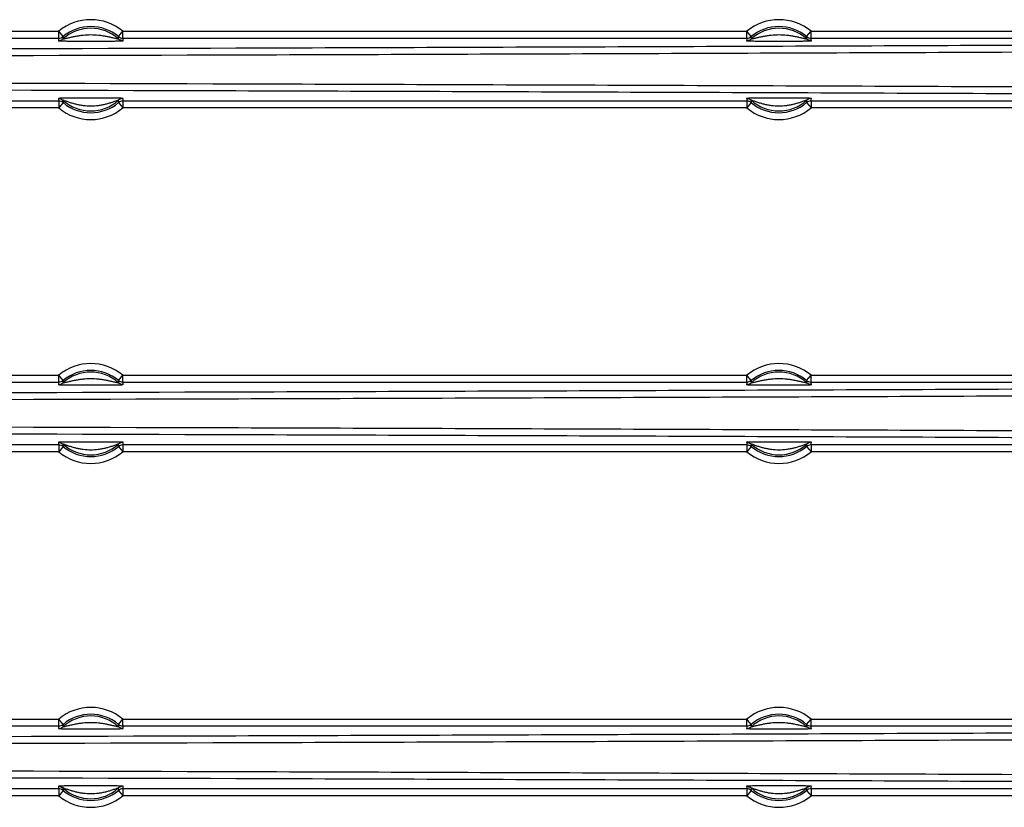
# Model space of a CAD drawing. Units: inches. Extents: x 6005 to 9175, y 2675 to 3435.
# Drawn here: x 7130 to 7202, y 2762 to 2819 of the extents above; entities that cross this region are included whole.
import ezdxf

# ---------------------------------------------------------------- set-up
doc = ezdxf.new("R2010")
doc.units = ezdxf.units.IN

msp = doc.modelspace()

# ---------------------------------------------------------------- linework, layer by layer
at = {"color": 7, "linetype": 'Continuous'}
for p, q in [((7087.825798538314, 2818.029435858454), (7133.165087525715, 2818.029435858954)), ((7133.485936816714, 2817.646056690254), (7133.165087523415, 2818.029435857254)), ((7133.165087521214, 2817.529607196954), (7133.165087521314, 2818.029435858954)), ((7137.504949234114, 2817.646056708854), (7137.825798547514, 2818.029435859654)), ((7137.825798538314, 2818.029435858454), (7183.165087525715, 2818.029435858954)), ((7137.825798547514, 2817.529607196954), (7137.825798547514, 2818.029435858454)), ((7183.485936816714, 2817.646056690354), (7183.165087523515, 2818.029435857354)), ((7183.165087521415, 2817.529607196954), (7183.165087521415, 2818.029435858954)), ((7187.504949234114, 2817.646056708854), (7187.825798547514, 2818.029435859654)), ((7187.825798538314, 2818.029435858454), (7258.705678815914, 2818.029435859454)), ((7187.825798547514, 2817.529607196954), (7187.825798547514, 2818.029435858454)), ((7087.825798547514, 2817.529607196954), (7133.165087521214, 2817.529607196954)), ((7133.485936814114, 2817.646056688054), (7133.476077514314, 2817.475097177954)), ((7137.514808547115, 2817.475097177954), (7137.504949251014, 2817.646056684954)), ((7137.825798547514, 2817.529607196954), (7183.165087521415, 2817.529607196954)), ((7183.485936814114, 2817.646056688154), (7183.476077514314, 2817.475097177954)), ((7187.514808547114, 2817.475097177954), (7187.504949251014, 2817.646056684954)), ((7187.825798547514, 2817.529607196954), (7258.705678815914, 2817.529607196954)), ((7133.165087512214, 2812.960233925554), (7087.825798541215, 2812.960233925554)), ((7133.165087512214, 2812.960233925554), (7133.165087512214, 2812.460405264154)), ((7133.475917675014, 2813.019518442954), (7133.485936809515, 2812.843784438254)), ((7137.504949247914, 2812.843784434954), (7137.514968386315, 2813.019518442954)), ((7183.165087512214, 2812.960233925554), (7137.825798541315, 2812.960233925554)), ((7137.825798541315, 2812.960233925554), (7137.825798541315, 2812.460405263554)), ((7183.165087512214, 2812.960233925554), (7183.165087512214, 2812.460405264154)), ((7183.475917675014, 2813.019518442954), (7183.485936809515, 2812.843784438254)), ((7187.504949247914, 2812.843784434854), (7187.514968386315, 2813.019518442954)), ((7258.705678815914, 2812.960233925454), (7187.825798541215, 2812.960233925554)), ((7187.825798541215, 2812.960233925554), (7187.825798541215, 2812.460405263554)), ((7133.165087522514, 2812.460405264154), (7087.825798536114, 2812.460405263554)), ((7133.485936825914, 2812.843784413654), (7133.165087512114, 2812.460405262854)), ((7137.504949245314, 2812.843784432654), (7137.825798538915, 2812.460405265554)), ((7183.165087522514, 2812.460405264154), (7137.825798536114, 2812.460405263554)), ((7183.485936825914, 2812.843784413654), (7183.165087512114, 2812.460405262854)), ((7187.504949245214, 2812.843784432654), (7187.825798538815, 2812.460405265554)), ((7258.705678815914, 2812.460405263054), (7187.825798536114, 2812.460405263554)), ((7087.825798538314, 2793.029435858454), (7133.165087525715, 2793.029435858954)), ((7133.485936816714, 2792.646056690254), (7133.165087523415, 2793.029435857254)), ((7133.165087521214, 2792.529607196954), (7133.165087521314, 2793.029435858954)), ((7137.504949234114, 2792.646056708854), (7137.825798547514, 2793.029435859654)), ((7137.825798538314, 2793.029435858454), (7183.165087525715, 2793.029435858954)), ((7137.825798547514, 2792.529607196954), (7137.825798547514, 2793.029435858454)), ((7183.485936816714, 2792.646056690354), (7183.165087523515, 2793.029435857354)), ((7183.165087521415, 2792.529607196954), (7183.165087521415, 2793.029435858954)), ((7187.504949234114, 2792.646056708854), (7187.825798547514, 2793.029435859654)), ((7187.825798538314, 2793.029435858454), (7258.705678815914, 2793.029435859454)), ((7187.825798547514, 2792.529607196954), (7187.825798547514, 2793.029435858454)), ((7087.825798547514, 2792.529607196954), (7133.165087521214, 2792.529607196954)), ((7133.485936814114, 2792.646056688054), (7133.476077514314, 2792.475097177954)), ((7137.514808547115, 2792.475097177954), (7137.504949251014, 2792.646056684954)), ((7137.825798547514, 2792.529607196954), (7183.165087521415, 2792.529607196954)), ((7183.485936814114, 2792.646056688154), (7183.476077514314, 2792.475097177954)), ((7187.514808547114, 2792.475097177954), (7187.504949251014, 2792.646056684954)), ((7187.825798547514, 2792.529607196954), (7258.705678815914, 2792.529607196954)), ((7133.165087512214, 2787.960233925554), (7087.825798541215, 2787.960233925554)), ((7133.165087512214, 2787.960233925554), (7133.165087512214, 2787.460405264154)), ((7133.475917675014, 2788.019518442954), (7133.485936809515, 2787.843784438254)), ((7137.504949247914, 2787.843784434954), (7137.514968386315, 2788.019518442954)), ((7183.165087512214, 2787.960233925554), (7137.825798541315, 2787.960233925554)), ((7137.825798541315, 2787.960233925554), (7137.825798541315, 2787.460405263554)), ((7183.165087512214, 2787.960233925554), (7183.165087512214, 2787.460405264154)), ((7183.475917675014, 2788.019518442954), (7183.485936809515, 2787.843784438254)), ((7187.504949247914, 2787.843784434854), (7187.514968386315, 2788.019518442954)), ((7258.705678815914, 2787.960233925454), (7187.825798541215, 2787.960233925554)), ((7187.825798541215, 2787.960233925554), (7187.825798541215, 2787.460405263554)), ((7133.165087522514, 2787.460405264154), (7087.825798536114, 2787.460405263554)), ((7133.485936825914, 2787.843784413654), (7133.165087512114, 2787.460405262854)), ((7137.504949245314, 2787.843784432654), (7137.825798538915, 2787.460405265554)), ((7183.165087522514, 2787.460405264154), (7137.825798536114, 2787.460405263554)), ((7183.485936825914, 2787.843784413654), (7183.165087512114, 2787.460405262854)), ((7187.504949245214, 2787.843784432654), (7187.825798538815, 2787.460405265554)), ((7258.705678815914, 2787.460405263054), (7187.825798536114, 2787.460405263554)), ((7087.825798538314, 2768.029435858454), (7133.165087525715, 2768.029435858954)), ((7133.485936816714, 2767.646056690254), (7133.165087523415, 2768.029435857254)), ((7133.165087521214, 2767.529607196954), (7133.165087521214, 2768.029435858954)), ((7137.504949234114, 2767.646056708854), (7137.825798547514, 2768.029435859654)), ((7137.825798538314, 2768.029435858454), (7183.165087525615, 2768.029435858954)), ((7137.825798547514, 2767.529607196954), (7137.825798547514, 2768.029435858454)), ((7183.485936816614, 2767.646056690254), (7183.165087523314, 2768.029435857254)), ((7183.165087521114, 2767.529607196954), (7183.165087521114, 2768.029435858954)), ((7187.504949233915, 2767.646056708854), (7187.825798547314, 2768.029435859654)), ((7187.825798538214, 2768.029435858454), (7258.705678815914, 2768.029435859454)), ((7187.825798547314, 2767.529607196954), (7187.825798547314, 2768.029435858454)), ((7087.825798547514, 2767.529607196954), (7133.165087521214, 2767.529607196954)), ((7133.485936814114, 2767.646056688054), (7133.476077514314, 2767.475097177954)), ((7137.514808547115, 2767.475097177954), (7137.504949251014, 2767.646056684954)), ((7137.825798547514, 2767.529607196954), (7183.165087521114, 2767.529607196954)), ((7183.485936814014, 2767.646056688054), (7183.476077514314, 2767.475097177954)), ((7187.514808547114, 2767.475097177954), (7187.504949251014, 2767.646056685054)), ((7187.825798547314, 2767.529607196954), (7258.705678815914, 2767.529607196954)), ((7133.165087512214, 2762.960233925554), (7087.825798541215, 2762.960233925554)), ((7133.165087512214, 2762.960233925554), (7133.165087512214, 2762.460405264154)), ((7133.475917675014, 2763.019518442954), (7133.485936809515, 2762.843784438254)), ((7137.504949247914, 2762.843784434954), (7137.514968386315, 2763.019518442954)), ((7183.165087512314, 2762.960233925554), (7137.825798541315, 2762.960233925554)), ((7137.825798541315, 2762.960233925554), (7137.825798541315, 2762.460405263554)), ((7183.165087512314, 2762.960233925554), (7183.165087512314, 2762.460405264154)), ((7183.475917675014, 2763.019518442954), (7183.485936809515, 2762.843784438154)), ((7187.504949248014, 2762.843784434954), (7187.514968386315, 2763.019518442954)), ((7258.705678815914, 2762.960233925454), (7187.825798541515, 2762.960233925554)), ((7187.825798541515, 2762.960233925554), (7187.825798541515, 2762.460405263554)), ((7133.165087522514, 2762.460405264154), (7087.825798536114, 2762.460405263554)), ((7133.485936825914, 2762.843784413654), (7133.165087512114, 2762.460405262854)), ((7137.504949245314, 2762.843784432654), (7137.825798538915, 2762.460405265554)), ((7183.165087522614, 2762.460405264154), (7137.825798536114, 2762.460405263554)), ((7183.485936826114, 2762.843784413654), (7183.165087512314, 2762.460405262854)), ((7187.504949245314, 2762.843784432754), (7187.825798539014, 2762.460405265554)), ((7258.705678815914, 2762.460405263054), (7187.825798536214, 2762.460405263554))]:
    msp.add_line(p, q, dxfattribs=at)
for centre, radius, start, end in [((7135.495443030714, 2815.244920561254), 3.630989151, 50.07410202009459, 129.9258979432826), ((7185.495443030714, 2815.244920561254), 3.630989151, 50.07410201998122, 129.9258979425987), ((7135.495443030714, 2815.244920561254), 3.008575216, 47.83999835470272, 132.1600016452973), ((7135.495443030714, 2815.244920561254), 3.1310653034, 50.07410191960363, 129.9258979919117), ((7185.495443030714, 2815.244920561254), 3.008575216, 47.83999835470272, 132.1600016452973), ((7185.495443030714, 2815.244920561254), 3.1310653034, 50.07410191940014, 129.9258979903005), ((7137.310824414314, 2816.881981615554), 4.1960163584, 171.1213079635125, 173.6530125263982), ((7133.680047999314, 2816.881979956554), 4.196030106, 6.346989386411074, 8.878685639996622), ((7187.310824360615, 2816.881981619854), 4.1960163045, 171.1213079076024, 173.6530125033021), ((7183.680048139615, 2816.881979975654), 4.1960299644, 6.346989339404543, 8.878685678395161), ((7137.311612532514, 2813.607970121954), 4.1968121145, 186.2766187362879, 188.8785234009154), ((7135.495443030714, 2815.244920561254), 3.0051451296, 227.7766396377043, 312.2233603622958), ((7133.679285420714, 2813.607968712854), 4.1968001399, 351.1214705326062, 353.7233826364982), ((7187.311612375414, 2813.607970100854), 4.196811956, 186.2766186835007, 188.8785234462967), ((7185.495443030714, 2815.244920561254), 3.0051451296, 227.7766396377043, 312.2233603622958), ((7183.679285379114, 2813.607968721354), 4.196800182200001, 351.1214705058932, 353.7233825837053), ((7135.495443030714, 2815.244920561254), 3.630989151, 230.0741020112875, 309.925897949184), ((7135.495443030714, 2815.244920561254), 3.1310653034, 230.0741018982765, 309.9258980063934), ((7185.495443030714, 2815.244920561254), 3.630989151, 230.0741020111975, 309.9258979485902), ((7185.495443030714, 2815.244920561254), 3.1310653034, 230.0741018981129, 309.9258980048221), ((7135.495443030714, 2790.244920561254), 3.630989151, 50.07410202009459, 129.9258979431924), ((7185.495443030714, 2790.244920561254), 3.630989151, 50.07410201998122, 129.9258979425987), ((7135.495443030714, 2790.244920561254), 3.008575216, 47.83999835470272, 132.1600016452973), ((7135.495443030714, 2790.244920561254), 3.1310653034, 50.07410191960363, 129.9258979919117), ((7185.495443030714, 2790.244920561254), 3.008575216, 47.83999835470272, 132.1600016452973), ((7185.495443030714, 2790.244920561254), 3.1310653034, 50.07410191940014, 129.9258979903005), ((7137.310824414514, 2791.881981615554), 4.196016358600001, 171.1213079635125, 173.6530125263982), ((7133.680047999314, 2791.881979956554), 4.196030106, 6.346989386411074, 8.878685639996622), ((7187.310824360715, 2791.881981619854), 4.196016304700001, 171.1213079076024, 173.6530125031985), ((7183.680048139615, 2791.881979975654), 4.1960299644, 6.346989339404543, 8.878685678395161), ((7137.311612532614, 2788.607970121954), 4.1968121146, 186.2766187363972, 188.8785234008044), ((7135.495443030714, 2790.244920561254), 3.0051451296, 227.7766396377043, 312.2233603622958), ((7133.679285420714, 2788.607968712854), 4.1968001399, 351.1214705326062, 353.7233826364982), ((7187.311612375414, 2788.607970100854), 4.196811956, 186.2766186835007, 188.8785234461937), ((7185.495443030714, 2790.244920561254), 3.0051451296, 227.7766396377043, 312.2233603622958), ((7183.679285379114, 2788.607968721354), 4.196800182200001, 351.1214705058932, 353.723382583809), ((7135.495443030714, 2790.244920561254), 3.630989151, 230.0741020112875, 309.925897949314), ((7135.495443030714, 2790.244920561254), 3.1310653034, 230.0741018982031, 309.9258980065235), ((7185.495443030714, 2790.244920561254), 3.630989151, 230.0741020111975, 309.9258979485902), ((7185.495443030714, 2790.244920561254), 3.1310653034, 230.0741018981129, 309.9258980048955), ((7135.495443030714, 2765.244920561254), 3.630989151, 50.07410202009459, 129.9258979432826), ((7185.495443030714, 2765.244920561254), 3.630989151, 50.07410202090857, 129.9258979438029), ((7135.495443030714, 2765.244920561254), 3.008575216, 47.83999835470272, 132.1600016452973), ((7135.495443030714, 2765.244920561254), 3.1310653034, 50.07410191960363, 129.9258979919117), ((7185.495443030714, 2765.244920561254), 3.008575216, 47.83999835470272, 132.1600016452973), ((7185.495443030714, 2765.244920561254), 3.1310653034, 50.07410192137841, 129.9258979932061), ((7137.310824414614, 2766.881981615554), 4.1960163587, 171.1213079635897, 173.6530125263982), ((7133.680047999414, 2766.881979956654), 4.1960301058, 6.346989386307494, 8.878685639996622), ((7187.310824515314, 2766.881981604654), 4.19601646, 171.1213080287012, 173.6530125300956), ((7183.680046995114, 2766.881979818954), 4.196031119200001, 6.346989738696776, 8.878685381109767), ((7137.311612532714, 2763.607970122054), 4.1968121147, 186.2766187363972, 188.8785234008044), ((7135.495443030714, 2765.244920561254), 3.0051451296, 227.7766396377043, 312.2233603622958), ((7133.679285420814, 2763.607968712854), 4.196800139800001, 351.1214705326062, 353.7233826364982), ((7187.311613627914, 2763.607970270854), 4.1968132196, 186.2766191213981, 188.8785231008884), ((7185.495443030714, 2765.244920561254), 3.0051451296, 227.7766396377043, 312.2233603622958), ((7183.679285396414, 2763.607968713354), 4.1968001642, 351.1214705779102, 353.7233826665113), ((7135.495443030714, 2765.244920561254), 3.630989151, 230.0741020112875, 309.925897949184), ((7135.495443030714, 2765.244920561254), 3.1310653034, 230.0741018982765, 309.9258980063934), ((7185.495443030714, 2765.244920561254), 3.630989151, 230.0741020120114, 309.9258979499245), ((7185.495443030714, 2765.244920561254), 3.1310653034, 230.0741018999778, 309.9258980080213)]:
    msp.add_arc(centre, radius, start, end, dxfattribs=at)
for points, start_tangent, end_tangent in [([(7261.251488748814, 2817.512422045454), (7248.324245821414, 2817.319664653254), (7234.206285141414, 2817.193572953154), (7205.137918777715, 2817.017611445254), (7175.634304921914, 2816.899555071954), (7146.040713167014, 2816.797588827354), (7086.600512931014, 2816.655064182254), (7026.995919316414, 2816.569089207054)], (-0.9997811594220067, -0.0209196860585404), (-0.9999993737355811, -0.001119164172715667)), ([(7133.140526994214, 2817.345848738654), (7133.163464502714, 2817.341331060354), (7133.228772941015, 2817.336954144054), (7133.330245622814, 2817.333177848754), (7133.457976056214, 2817.330008586554), (7133.603799110215, 2817.327413866554), (7133.761545972015, 2817.325355757854), (7134.096931672015, 2817.322587107554), (7134.444095304114, 2817.321119135454), (7134.794790729715, 2817.320458261254), (7135.497852342414, 2817.320177339554), (7136.200899602814, 2817.320463922554), (7136.551523057715, 2817.321132831854), (7136.898398401014, 2817.322614082654), (7137.233118610615, 2817.325400634254), (7137.390294810414, 2817.327460841354), (7137.535337362515, 2817.330058886954), (7137.662128893814, 2817.333243941054), (7137.762678945714, 2817.337016189454), (7137.827939645314, 2817.341287098254), (7137.850359067214, 2817.345848738654)], (0.129708607978035, -0.9915521554695953), (-0.1283837845160224, 0.9917245604871061)), ([(7133.140527078414, 2817.345981767854), (7133.476098007714, 2817.475074539554)], (0.999999756739507, -0.0006975105210119383), (0.7416075269283302, 0.6708340152401682)), ([(7133.165087525414, 2817.529607196254), (7133.485936819814, 2817.646056698454)], (0.9999999942674058, -0.0001070756205593151), (0.767098438502984, 0.6415294113649692)), ([(7133.476077514314, 2817.475097177954), (7133.485817917414, 2817.475363841354), (7133.513386826115, 2817.480271297254), (7133.604852186114, 2817.500290140854), (7133.721278232714, 2817.527446096154), (7133.847615095314, 2817.557195101054), (7134.113054528414, 2817.617832000254), (7134.385338393815, 2817.673978055454), (7134.660785089314, 2817.721348910354), (7134.938351939414, 2817.757120426654), (7135.497232235514, 2817.786786307654), (7136.056061898715, 2817.756748099254), (7136.333568265414, 2817.720825680054), (7136.608937854714, 2817.673326313954), (7136.881060880514, 2817.617114498054), (7137.146160754714, 2817.556506092454), (7137.272177239915, 2817.526823230954), (7137.387458561114, 2817.499986520954), (7137.478231762214, 2817.480147014254), (7137.505609911314, 2817.475215322154), (7137.514808547115, 2817.475097177954)], (-0.2862446515469587, -0.9581565631256515), (-0.3554993527385371, 0.934676527041565)), ([(7137.504949234114, 2817.646056708854), (7137.825798540114, 2817.529607196354)], (0.7670984278175518, -0.6415294241419021), (0.9999999942674691, 0.0001070750300952483)), ([(7137.850359067214, 2817.345848736654), (7137.514808550514, 2817.475097181754)], (-0.9999999970943974, -7.623126274065914e-05), (-0.7415044472592428, 0.6709479522994053)), ([(7183.140526994214, 2817.345848738654), (7183.163464881814, 2817.341331096054), (7183.228773362014, 2817.336954107054), (7183.330246996615, 2817.333177782654), (7183.457978787515, 2817.330008535654), (7183.603802106114, 2817.327413832054), (7183.761549807215, 2817.325355716854), (7184.096936518714, 2817.322587079354), (7184.444100725615, 2817.321119120654), (7184.794796708715, 2817.320458251354), (7185.497859382214, 2817.320177334754), (7186.200907617314, 2817.320463932054), (7186.551531593314, 2817.321132855354), (7186.898407310115, 2817.322614135454), (7187.233127639114, 2817.325400735454), (7187.390303498914, 2817.327460974654), (7187.535345441414, 2817.330059051554), (7187.662137717214, 2817.333244221254), (7187.762686325714, 2817.337016558454), (7187.827945689014, 2817.341287642554), (7187.850359067214, 2817.345848738654)], (0.1297992962231091, -0.9915402879863155), (-0.1338210397122566, 0.9910055142784681)), ([(7183.140527077914, 2817.345981369954), (7183.476097947414, 2817.475074606154)], (0.999999758036933, -0.0006956479537106482), (0.7416072264790787, 0.6708343473869003)), ([(7183.165087525515, 2817.529607196254), (7183.485936820014, 2817.646056698454)], (0.9999999942673744, -0.0001070759135326989), (0.7670984386471609, 0.6415294111925719)), ([(7183.476077514314, 2817.475097177954), (7183.485818370915, 2817.475363997854), (7183.513387856114, 2817.480271588554), (7183.604853010414, 2817.500290332054), (7183.721281090914, 2817.527446829354), (7183.847618207014, 2817.557195850654), (7184.113058304914, 2817.617832809954), (7184.385343182515, 2817.673978959154), (7184.660790602014, 2817.721349733354), (7184.938358169515, 2817.757121111254), (7185.497239933515, 2817.786786263154), (7186.056070936815, 2817.756747129454), (7186.333577917614, 2817.720824196254), (7186.608948071414, 2817.673324359454), (7186.881071646814, 2817.617112118154), (7187.146171768414, 2817.556503513654), (7187.272187746914, 2817.526820756254), (7187.387469953615, 2817.499983747654), (7187.478239041914, 2817.480145705454), (7187.505617233714, 2817.475212517154), (7187.514808547114, 2817.475097177954)], (-0.2862110622594288, -0.9581665971219877), (-0.357305753425835, 0.9339874723832201)), ([(7187.504949234114, 2817.646056708854), (7187.825798540114, 2817.529607196354)], (0.7670984278175518, -0.6415294241419021), (0.9999999942674691, 0.0001070750300952483)), ([(7187.850359067214, 2817.345848736654), (7187.514808550514, 2817.475097181754)], (-0.9999999970944184, -7.623098464007945e-05), (-0.7415044472592428, 0.6709479522994053)), ([(7261.563638729114, 2817.012593382954), (7248.627236470615, 2816.821037766754), (7234.495760629214, 2816.694885193654), (7205.392889268815, 2816.518570262954), (7175.851459548014, 2816.400255485254), (7146.218852453714, 2816.298143301054), (7086.700603299614, 2816.155356002154), (7027.017286891514, 2816.069260544554)], (-0.9997896301180309, -0.02051086318152015), (-0.9999993737595103, -0.001119142791274601)), ([(7261.563638729114, 2813.477247739554), (7248.627237892214, 2813.668803338454), (7234.495763571414, 2813.794956044054), (7205.392891122614, 2813.971270843354), (7175.851458499914, 2814.089585097154), (7146.218856647314, 2814.191697537354), (7086.700598664214, 2814.334493333154), (7027.017286891514, 2814.420580577954)], (-0.9997896321535029, 0.02051076396342676), (-0.999999373598928, 0.001119286268832647)), ([(7261.251488748814, 2812.977419077054), (7248.324247245614, 2813.170176451754), (7234.206287836414, 2813.296268229154), (7205.137920950914, 2813.472229658954), (7175.634304935415, 2813.590285466954), (7146.040713244814, 2813.692252010754), (7086.600535528214, 2813.834785171554), (7026.995919316414, 2813.920751915454)], (-0.9997811625234729, 0.02091953783459382), (-0.9999993735730844, 0.001119309357866663)), ([(7137.850928495614, 2813.149138166654), (7137.823869496415, 2813.153458208454), (7137.749296284414, 2813.157629181054), (7137.636717848714, 2813.160987491154), (7137.499934114314, 2813.163647355054), (7137.348492269814, 2813.165711286754), (7137.188165388015, 2813.167233467954), (7136.854379057414, 2813.169006886554), (7136.514725341814, 2813.169653951554), (7136.174197888015, 2813.169692273554), (7135.493236051014, 2813.169443376654), (7134.812271714414, 2813.169693767754), (7134.471772798614, 2813.169650067754), (7134.132265975614, 2813.168993472254), (7133.799012392114, 2813.167199742554), (7133.639030006414, 2813.165676569254), (7133.488140242414, 2813.163614013354), (7133.352448823714, 2813.160922811154), (7133.241107482914, 2813.157552988654), (7133.166296039514, 2813.153541467354), (7133.139957565814, 2813.149138166654)], (-0.2987882088257694, 0.9543194466564581), (0.02199384736609048, -0.999758106082685)), ([(7133.139957565814, 2813.149138168554), (7133.475917671414, 2813.019518438954)], (0.9999999971587973, 7.538173151539564e-05), (0.7407619909503127, -0.6717675734681818)), ([(7133.485936825914, 2812.843784413654), (7133.165087519515, 2812.960233926154)], (-0.7670984276261732, 0.6415294243707398), (-0.9999999942674376, -0.0001070753229431388)), ([(7137.514968386315, 2813.019518442954), (7137.496775132714, 2813.014898443454), (7137.454053240114, 2813.000812697954), (7137.400762893114, 2812.982403965454), (7137.341855816014, 2812.961772084954), (7137.219024436414, 2812.919105085154), (7137.092707635415, 2812.876446004454), (7136.834289812714, 2812.795341685354), (7136.571749489114, 2812.724308697454), (7136.305785586214, 2812.666314429854), (7136.036943434814, 2812.623465293054), (7135.493905674714, 2812.588437012854), (7134.950933933715, 2812.623850117754), (7134.682170061515, 2812.666868214654), (7134.416280069714, 2812.725011202154), (7134.153796164214, 2812.796171764354), (7133.895633235114, 2812.877280285154), (7133.769231578814, 2812.920024934054), (7133.646820946914, 2812.962574651254), (7133.535595097615, 2813.001277009854), (7133.493269607115, 2813.015296239654), (7133.475917675014, 2813.019518442954)], (0.3530589106521614, 0.9356010932064527), (0.4248212422859247, -0.9052772570338016)), ([(7137.825798536815, 2812.960233926354), (7137.504949242614, 2812.843784423954)], (-0.9999999942674371, 0.0001070753276486718), (-0.7670984382618317, -0.6415294116533231)), ([(7137.850928465215, 2813.149056787254), (7137.514960609114, 2813.019527013754)], (-0.9999999080355989, 0.0004288692036437569), (-0.7408177916164015, -0.6717060366146772)), ([(7187.850928495614, 2813.149138166654), (7187.823869496415, 2813.153458208454), (7187.749296284414, 2813.157629181054), (7187.636717848714, 2813.160987491154), (7187.499934114314, 2813.163647355054), (7187.348492269814, 2813.165711286754), (7187.188165388015, 2813.167233467954), (7186.854379057415, 2813.169006886554), (7186.514725341814, 2813.169653951554), (7186.174197888015, 2813.169692273554), (7185.493236051014, 2813.169443376654), (7184.812271714414, 2813.169693767754), (7184.471772798614, 2813.169650067754), (7184.132265975614, 2813.168993472254), (7183.799012392114, 2813.167199742554), (7183.639030006414, 2813.165676569254), (7183.488140242414, 2813.163614013354), (7183.352448823714, 2813.160922811154), (7183.241107482914, 2813.157552988654), (7183.166296039514, 2813.153541467354), (7183.139957565814, 2813.149138166654)], (-0.2987882088257694, 0.9543194466564581), (0.02199384736609048, -0.999758106082685)), ([(7183.139957565814, 2813.149138168554), (7183.475917671414, 2813.019518438954)], (0.9999999971587973, 7.538173151539564e-05), (0.7407619909503127, -0.6717675734681818)), ([(7183.485936825914, 2812.843784413654), (7183.165087519515, 2812.960233926154)], (-0.7670984276261732, 0.6415294243707398), (-0.9999999942674376, -0.0001070753229431388)), ([(7187.514968386315, 2813.019518442954), (7187.496775132715, 2813.014898443454), (7187.454053240114, 2813.000812697954), (7187.400762893114, 2812.982403965454), (7187.341855816014, 2812.961772084954), (7187.219024436414, 2812.919105085154), (7187.092707635415, 2812.876446004454), (7186.834289812714, 2812.795341685354), (7186.571749489114, 2812.724308697454), (7186.305785586214, 2812.666314429854), (7186.036943434814, 2812.623465293054), (7185.493905674714, 2812.588437012854), (7184.950933933715, 2812.623850117754), (7184.682170061515, 2812.666868214654), (7184.416280069714, 2812.725011202154), (7184.153796164214, 2812.796171764354), (7183.895633235114, 2812.877280285154), (7183.769231578814, 2812.920024934054), (7183.646820946914, 2812.962574651254), (7183.535595097615, 2813.001277009854), (7183.493269607115, 2813.015296239654), (7183.475917675014, 2813.019518442954)], (0.3530589106310769, 0.9356010932144091), (0.4248212422859247, -0.9052772570338016)), ([(7187.825798536614, 2812.960233926354), (7187.504949242514, 2812.843784423954)], (-0.9999999942674371, 0.0001070753276486718), (-0.7670984382618317, -0.6415294116533231)), ([(7187.850928465215, 2813.149056787254), (7187.514960609114, 2813.019527013754)], (-0.9999999080355989, 0.0004288692036437569), (-0.7408177916164015, -0.6717060366146772)), ([(7261.251488748814, 2792.512422045454), (7248.324245821414, 2792.319664653254), (7234.206285141414, 2792.193572953154), (7205.137918777715, 2792.017611445254), (7175.634304921914, 2791.899555071954), (7146.040713167014, 2791.797588827354), (7086.600512931014, 2791.655064182254), (7026.995919316414, 2791.569089207054)], (-0.9997811594220067, -0.0209196860585404), (-0.9999993737355811, -0.001119164172715667)), ([(7133.140526994214, 2792.345848738654), (7133.163464502714, 2792.341331060354), (7133.228772941015, 2792.336954144054), (7133.330245622814, 2792.333177848754), (7133.457976056214, 2792.330008586554), (7133.603799110215, 2792.327413866554), (7133.761545972015, 2792.325355757854), (7134.096931672015, 2792.322587107554), (7134.444095304114, 2792.321119135454), (7134.794790729715, 2792.320458261254), (7135.497852342414, 2792.320177339554), (7136.200899602814, 2792.320463922554), (7136.551523057715, 2792.321132831854), (7136.898398401014, 2792.322614082654), (7137.233118610615, 2792.325400634254), (7137.390294810414, 2792.327460841354), (7137.535337362515, 2792.330058886954), (7137.662128893814, 2792.333243941054), (7137.762678945714, 2792.337016189454), (7137.827939645314, 2792.341287098254), (7137.850359067214, 2792.345848738654)], (0.1297086079989033, -0.9915521554668654), (-0.1283837844951469, 0.9917245604898085)), ([(7133.140527078414, 2792.345981767854), (7133.476098007714, 2792.475074539554)], (0.999999756739507, -0.0006975105210119383), (0.7416075269283302, 0.6708340152401682)), ([(7133.165087525414, 2792.529607196254), (7133.485936819814, 2792.646056698454)], (0.9999999942674058, -0.0001070756205593151), (0.767098438502984, 0.6415294113649692)), ([(7133.476077514314, 2792.475097177954), (7133.485817917414, 2792.475363841354), (7133.513386826115, 2792.480271297254), (7133.604852186114, 2792.500290140854), (7133.721278232714, 2792.527446096154), (7133.847615095314, 2792.557195101054), (7134.113054528414, 2792.617832000254), (7134.385338393815, 2792.673978055454), (7134.660785089314, 2792.721348910354), (7134.938351939414, 2792.757120426654), (7135.497232235514, 2792.786786307654), (7136.056061898715, 2792.756748099254), (7136.333568265414, 2792.720825680054), (7136.608937854714, 2792.673326313954), (7136.881060880514, 2792.617114498054), (7137.146160754714, 2792.556506092454), (7137.272177239915, 2792.526823230954), (7137.387458561114, 2792.499986520954), (7137.478231762214, 2792.480147014254), (7137.505609911314, 2792.475215322154), (7137.514808547115, 2792.475097177954)], (-0.2862446515245478, -0.9581565631323465), (-0.3554993527385371, 0.934676527041565)), ([(7137.504949234114, 2792.646056708854), (7137.825798540114, 2792.529607196354)], (0.7670984278175518, -0.6415294241419021), (0.9999999942674691, 0.0001070750300952483)), ([(7137.850359067214, 2792.345848736654), (7137.514808550514, 2792.475097181754)], (-0.9999999970943974, -7.623126274065914e-05), (-0.7415044472592428, 0.6709479522994053)), ([(7183.140526994214, 2792.345848738654), (7183.163464881814, 2792.341331096054), (7183.228773362014, 2792.336954107054), (7183.330246996615, 2792.333177782654), (7183.457978787515, 2792.330008535654), (7183.603802106114, 2792.327413832054), (7183.761549807215, 2792.325355716854), (7184.096936518714, 2792.322587079354), (7184.444100725615, 2792.321119120654), (7184.794796708715, 2792.320458251354), (7185.497859382214, 2792.320177334754), (7186.200907617314, 2792.320463932054), (7186.551531593314, 2792.321132855354), (7186.898407310115, 2792.322614135454), (7187.233127639114, 2792.325400735454), (7187.390303498914, 2792.327460974654), (7187.535345441414, 2792.330059051554), (7187.662137717214, 2792.333244221254), (7187.762686325714, 2792.337016558454), (7187.827945689014, 2792.341287642554), (7187.850359067214, 2792.345848738654)], (0.1297992962203774, -0.9915402879866733), (-0.1338210397122566, 0.9910055142784681)), ([(7183.140527077914, 2792.345981369954), (7183.476097947414, 2792.475074606154)], (0.999999758036933, -0.0006956479537106482), (0.7416072264790787, 0.6708343473869003)), ([(7183.165087525515, 2792.529607196254), (7183.485936820014, 2792.646056698454)], (0.9999999942673744, -0.0001070759135326989), (0.7670984386471609, 0.6415294111925719)), ([(7183.476077514314, 2792.475097177954), (7183.485818370915, 2792.475363997854), (7183.513387856114, 2792.480271588554), (7183.604853010414, 2792.500290332054), (7183.721281090914, 2792.527446829354), (7183.847618207014, 2792.557195850654), (7184.113058304914, 2792.617832809954), (7184.385343182515, 2792.673978959154), (7184.660790602014, 2792.721349733354), (7184.938358169515, 2792.757121111254), (7185.497239933515, 2792.786786263154), (7186.056070936815, 2792.756747129454), (7186.333577917614, 2792.720824196254), (7186.608948071414, 2792.673324359454), (7186.881071646814, 2792.617112118154), (7187.146171768414, 2792.556503513654), (7187.272187746914, 2792.526820756254), (7187.387469953615, 2792.499983747654), (7187.478239041914, 2792.480145705454), (7187.505617233714, 2792.475212517154), (7187.514808547114, 2792.475097177954)], (-0.2862110622818402, -0.9581665971152933), (-0.357305753425835, 0.9339874723832201)), ([(7187.504949234114, 2792.646056708854), (7187.825798540114, 2792.529607196354)], (0.7670984278175518, -0.6415294241419021), (0.9999999942674691, 0.0001070750300952483)), ([(7187.850359067214, 2792.345848736654), (7187.514808550514, 2792.475097181754)], (-0.9999999970944184, -7.623098464007945e-05), (-0.7415044472592428, 0.6709479522994053)), ([(7261.563638729114, 2792.012593382954), (7248.627236470615, 2791.821037766754), (7234.495760629214, 2791.694885193654), (7205.392889268815, 2791.518570262954), (7175.851459548014, 2791.400255485254), (7146.218852453714, 2791.298143301054), (7086.700603299614, 2791.155356002154), (7027.017286891514, 2791.069260544554)], (-0.9997896301180309, -0.02051086318152015), (-0.9999993737595103, -0.001119142791274601)), ([(7261.563638729114, 2788.477247739554), (7248.627237892214, 2788.668803338454), (7234.495763571414, 2788.794956044054), (7205.392891122614, 2788.971270843354), (7175.851458499914, 2789.089585097154), (7146.218856647314, 2789.191697537354), (7086.700598664214, 2789.334493333154), (7027.017286891514, 2789.420580577954)], (-0.9997896321535029, 0.02051076396342676), (-0.999999373598928, 0.001119286268832647)), ([(7261.251488748814, 2787.977419077054), (7248.324247245614, 2788.170176451754), (7234.206287836414, 2788.296268229154), (7205.137920950914, 2788.472229658954), (7175.634304935415, 2788.590285466954), (7146.040713244814, 2788.692252010754), (7086.600535528214, 2788.834785171554), (7026.995919316414, 2788.920751915454)], (-0.9997811625234729, 0.02091953783459382), (-0.9999993735730844, 0.001119309357866663)), ([(7137.850928495614, 2788.149138166654), (7137.823869496415, 2788.153458208454), (7137.749296284414, 2788.157629181054), (7137.636717848714, 2788.160987491154), (7137.499934114314, 2788.163647355054), (7137.348492269814, 2788.165711286754), (7137.188165388015, 2788.167233467954), (7136.854379057414, 2788.169006886554), (7136.514725341814, 2788.169653951554), (7136.174197888015, 2788.169692273554), (7135.493236051014, 2788.169443376654), (7134.812271714414, 2788.169693767754), (7134.471772798614, 2788.169650067754), (7134.132265975614, 2788.168993472254), (7133.799012392114, 2788.167199742554), (7133.639030006414, 2788.165676569254), (7133.488140242414, 2788.163614013354), (7133.352448823714, 2788.160922811154), (7133.241107482914, 2788.157552988654), (7133.166296039514, 2788.153541467354), (7133.139957565814, 2788.149138166654)], (-0.2987882088257694, 0.9543194466564581), (0.02199384736609048, -0.999758106082685)), ([(7133.139957565814, 2788.149138168554), (7133.475917671414, 2788.019518438954)], (0.9999999971587973, 7.538173151539564e-05), (0.7407619909503127, -0.6717675734681818)), ([(7133.485936825914, 2787.843784413654), (7133.165087519515, 2787.960233926154)], (-0.7670984276261732, 0.6415294243707398), (-0.9999999942674376, -0.0001070753229431388)), ([(7137.514968386315, 2788.019518442954), (7137.496775132714, 2788.014898443454), (7137.454053240114, 2788.000812697954), (7137.400762893114, 2787.982403965454), (7137.341855816014, 2787.961772084954), (7137.219024436414, 2787.919105085154), (7137.092707635415, 2787.876446004454), (7136.834289812714, 2787.795341685354), (7136.571749489114, 2787.724308697454), (7136.305785586214, 2787.666314429854), (7136.036943434814, 2787.623465293054), (7135.493905674714, 2787.588437012854), (7134.950933933715, 2787.623850117754), (7134.682170061515, 2787.666868214654), (7134.416280069714, 2787.725011202154), (7134.153796164214, 2787.796171764354), (7133.895633235114, 2787.877280285154), (7133.769231578814, 2787.920024934054), (7133.646820946914, 2787.962574651254), (7133.535595097615, 2788.001277009854), (7133.493269607115, 2788.015296239654), (7133.475917675014, 2788.019518442954)], (0.3530589106310769, 0.9356010932144091), (0.4248212422859247, -0.9052772570338016)), ([(7137.825798536815, 2787.960233926354), (7137.504949242614, 2787.843784423954)], (-0.9999999942674371, 0.0001070753276486718), (-0.7670984382618317, -0.6415294116533231)), ([(7137.850928465215, 2788.149056787254), (7137.514960609114, 2788.019527013754)], (-0.9999999080355989, 0.0004288692036437569), (-0.7408177916164015, -0.6717060366146772)), ([(7187.850928495614, 2788.149138166654), (7187.823869496415, 2788.153458208454), (7187.749296284414, 2788.157629181054), (7187.636717848714, 2788.160987491154), (7187.499934114314, 2788.163647355054), (7187.348492269814, 2788.165711286754), (7187.188165388015, 2788.167233467954), (7186.854379057415, 2788.169006886554), (7186.514725341814, 2788.169653951554), (7186.174197888015, 2788.169692273554), (7185.493236051014, 2788.169443376654), (7184.812271714414, 2788.169693767754), (7184.471772798614, 2788.169650067754), (7184.132265975614, 2788.168993472254), (7183.799012392114, 2788.167199742554), (7183.639030006414, 2788.165676569254), (7183.488140242414, 2788.163614013354), (7183.352448823714, 2788.160922811154), (7183.241107482914, 2788.157552988654), (7183.166296039514, 2788.153541467354), (7183.139957565814, 2788.149138166654)], (-0.2987882088257694, 0.9543194466564581), (0.02199384736609048, -0.999758106082685)), ([(7183.139957565814, 2788.149138168554), (7183.475917671414, 2788.019518438954)], (0.9999999971587973, 7.538173151539564e-05), (0.7407619909503127, -0.6717675734681818)), ([(7183.485936825914, 2787.843784413654), (7183.165087519515, 2787.960233926154)], (-0.7670984276261732, 0.6415294243707398), (-0.9999999942674376, -0.0001070753229431388)), ([(7187.514968386315, 2788.019518442954), (7187.496775132715, 2788.014898443454), (7187.454053240114, 2788.000812697954), (7187.400762893114, 2787.982403965454), (7187.341855816014, 2787.961772084954), (7187.219024436414, 2787.919105085154), (7187.092707635415, 2787.876446004454), (7186.834289812714, 2787.795341685354), (7186.571749489114, 2787.724308697454), (7186.305785586214, 2787.666314429854), (7186.036943434814, 2787.623465293054), (7185.493905674714, 2787.588437012854), (7184.950933933715, 2787.623850117754), (7184.682170061515, 2787.666868214654), (7184.416280069714, 2787.725011202154), (7184.153796164214, 2787.796171764354), (7183.895633235114, 2787.877280285154), (7183.769231578814, 2787.920024934054), (7183.646820946914, 2787.962574651254), (7183.535595097615, 2788.001277009854), (7183.493269607115, 2788.015296239654), (7183.475917675014, 2788.019518442954)], (0.3530589106310769, 0.9356010932144091), (0.4248212422859247, -0.9052772570338016)), ([(7187.825798536614, 2787.960233926354), (7187.504949242514, 2787.843784423954)], (-0.9999999942674371, 0.0001070753276486718), (-0.7670984382618317, -0.6415294116533231)), ([(7187.850928465215, 2788.149056787254), (7187.514960609114, 2788.019527013754)], (-0.9999999080355989, 0.0004288692036437569), (-0.7408177916164015, -0.6717060366146772)), ([(7261.251488748814, 2767.512422045454), (7248.324245821414, 2767.319664653254), (7234.206285141414, 2767.193572953154), (7205.137918777715, 2767.017611445254), (7175.634304921914, 2766.899555071954), (7146.040713167014, 2766.797588827354), (7086.600512931014, 2766.655064182254), (7026.995919316414, 2766.569089207054)], (-0.9997811594220067, -0.0209196860585404), (-0.9999993737355811, -0.001119164172715667)), ([(7133.140526994214, 2767.345848738654), (7133.163464502714, 2767.341331060354), (7133.228772941015, 2767.336954144054), (7133.330245622814, 2767.333177848754), (7133.457976056214, 2767.330008586554), (7133.603799110215, 2767.327413866554), (7133.761545972015, 2767.325355757854), (7134.096931672015, 2767.322587107554), (7134.444095304114, 2767.321119135454), (7134.794790729715, 2767.320458261254), (7135.497852342414, 2767.320177339554), (7136.200899602814, 2767.320463922554), (7136.551523057715, 2767.321132831854), (7136.898398401014, 2767.322614082654), (7137.233118610615, 2767.325400634254), (7137.390294810414, 2767.327460841354), (7137.535337362515, 2767.330058886954), (7137.662128893814, 2767.333243941054), (7137.762678945714, 2767.337016189454), (7137.827939645314, 2767.341287098254), (7137.850359067214, 2767.345848738654)], (0.1297086079989033, -0.9915521554668654), (-0.1283837845160224, 0.9917245604871061)), ([(7133.140527078414, 2767.345981767854), (7133.476098007714, 2767.475074539554)], (0.999999756739507, -0.0006975105210119383), (0.7416075269283302, 0.6708340152401682)), ([(7133.165087525414, 2767.529607196254), (7133.485936819814, 2767.646056698454)], (0.9999999942674058, -0.0001070756205593151), (0.767098438502984, 0.6415294113649692)), ([(7133.476077514314, 2767.475097177954), (7133.485817917414, 2767.475363841354), (7133.513386826115, 2767.480271297254), (7133.604852186114, 2767.500290140854), (7133.721278232714, 2767.527446096154), (7133.847615095314, 2767.557195101054), (7134.113054528414, 2767.617832000254), (7134.385338393815, 2767.673978055454), (7134.660785089314, 2767.721348910354), (7134.938351939414, 2767.757120426654), (7135.497232235514, 2767.786786307654), (7136.056061898715, 2767.756748099254), (7136.333568265414, 2767.720825680054), (7136.608937854714, 2767.673326313954), (7136.881060880514, 2767.617114498054), (7137.146160754714, 2767.556506092454), (7137.272177239915, 2767.526823230954), (7137.387458561114, 2767.499986520954), (7137.478231762214, 2767.480147014254), (7137.505609911314, 2767.475215322154), (7137.514808547115, 2767.475097177954)], (-0.2862446515469587, -0.9581565631256515), (-0.3554993527385371, 0.934676527041565)), ([(7137.504949234114, 2767.646056708854), (7137.825798540114, 2767.529607196354)], (0.7670984278175518, -0.6415294241419021), (0.9999999942674691, 0.0001070750300952483)), ([(7137.850359067214, 2767.345848736654), (7137.514808550514, 2767.475097181754)], (-0.9999999970943974, -7.623126274065914e-05), (-0.7415044472592428, 0.6709479522994053)), ([(7183.140526994214, 2767.345848738654), (7183.163464881814, 2767.341331096054), (7183.228773362014, 2767.336954107054), (7183.330246996615, 2767.333177782654), (7183.457978787515, 2767.330008535654), (7183.603802106114, 2767.327413832054), (7183.761549807215, 2767.325355716854), (7184.096936518714, 2767.322587079354), (7184.444100725615, 2767.321119120654), (7184.794796708715, 2767.320458251354), (7185.497859382214, 2767.320177334754), (7186.200907617314, 2767.320463932054), (7186.551531593314, 2767.321132855354), (7186.898407310115, 2767.322614135454), (7187.233127639114, 2767.325400735454), (7187.390303498914, 2767.327460974654), (7187.535345441414, 2767.330059051554), (7187.662137717214, 2767.333244221254), (7187.762686325714, 2767.337016558454), (7187.827945689014, 2767.341287642554), (7187.850359067214, 2767.345848738654)], (0.1297992962231091, -0.9915402879863155), (-0.1338210397122566, 0.9910055142784681)), ([(7183.140527077914, 2767.345981369954), (7183.476097947414, 2767.475074606154)], (0.999999758036933, -0.0006956479537106482), (0.7416072264790787, 0.6708343473869003)), ([(7183.165087525314, 2767.529607196254), (7183.485936819714, 2767.646056698454)], (0.9999999942674058, -0.0001070756205593151), (0.767098438502984, 0.6415294113649692)), ([(7183.476077514314, 2767.475097177954), (7183.485818370915, 2767.475363997854), (7183.513387856114, 2767.480271588554), (7183.604853010414, 2767.500290332054), (7183.721281090914, 2767.527446829354), (7183.847618207014, 2767.557195850654), (7184.113058304914, 2767.617832809954), (7184.385343182515, 2767.673978959154), (7184.660790602014, 2767.721349733354), (7184.938358169515, 2767.757121111254), (7185.497239933515, 2767.786786263154), (7186.056070936815, 2767.756747129454), (7186.333577917614, 2767.720824196254), (7186.608948071414, 2767.673324359454), (7186.881071646814, 2767.617112118154), (7187.146171768414, 2767.556503513654), (7187.272187746914, 2767.526820756254), (7187.387469953615, 2767.499983747654), (7187.478239041914, 2767.480145705454), (7187.505617233714, 2767.475212517154), (7187.514808547114, 2767.475097177954)], (-0.2862110622818402, -0.9581665971152933), (-0.357305753425835, 0.9339874723832201)), ([(7187.504949233915, 2767.646056708854), (7187.825798539914, 2767.529607196354)], (0.7670984278175518, -0.6415294241419021), (0.9999999942674691, 0.0001070750301266184)), ([(7187.850359067214, 2767.345848736654), (7187.514808550514, 2767.475097181754)], (-0.9999999970944397, -7.623070653949978e-05), (-0.7415044472592428, 0.6709479522994053)), ([(7261.563638729114, 2767.012593382954), (7248.627236470615, 2766.821037766754), (7234.495760629214, 2766.694885193654), (7205.392889268815, 2766.518570262954), (7175.851459548014, 2766.400255485254), (7146.218852453714, 2766.298143301054), (7086.700603299614, 2766.155356002154), (7027.017286891514, 2766.069260544554)], (-0.9997896301180309, -0.02051086318152015), (-0.9999993737595103, -0.001119142791274601)), ([(7261.563638729114, 2763.477247739554), (7248.627237892214, 2763.668803338454), (7234.495763571414, 2763.794956044054), (7205.392891122614, 2763.971270843354), (7175.851458499914, 2764.089585097154), (7146.218856647314, 2764.191697537354), (7086.700598664214, 2764.334493333154), (7027.017286891514, 2764.420580577954)], (-0.9997896321534941, 0.02051076396385293), (-0.999999373598928, 0.001119286268832647)), ([(7261.251488748814, 2762.977419077054), (7248.324247245614, 2763.170176451754), (7234.206287836414, 2763.296268229154), (7205.137920950914, 2763.472229658954), (7175.634304935415, 2763.590285466954), (7146.040713244814, 2763.692252010754), (7086.600535528214, 2763.834785171554), (7026.995919316414, 2763.920751915454)], (-0.9997811625234729, 0.02091953783459382), (-0.9999993735730844, 0.001119309357866663)), ([(7137.850928495614, 2763.149138166654), (7137.823869496415, 2763.153458208454), (7137.749296284414, 2763.157629181054), (7137.636717848714, 2763.160987491154), (7137.499934114314, 2763.163647355054), (7137.348492269814, 2763.165711286754), (7137.188165388015, 2763.167233467954), (7136.854379057414, 2763.169006886554), (7136.514725341814, 2763.169653951554), (7136.174197888015, 2763.169692273554), (7135.493236051014, 2763.169443376654), (7134.812271714414, 2763.169693767754), (7134.471772798614, 2763.169650067754), (7134.132265975614, 2763.168993472254), (7133.799012392114, 2763.167199742554), (7133.639030006414, 2763.165676569254), (7133.488140242414, 2763.163614013354), (7133.352448823714, 2763.160922811154), (7133.241107482914, 2763.157552988654), (7133.166296039514, 2763.153541467354), (7133.139957565814, 2763.149138166654)], (-0.2987882088257694, 0.9543194466564581), (0.02199384736609048, -0.999758106082685)), ([(7133.139957565814, 2763.149138168554), (7133.475917671414, 2763.019518438954)], (0.9999999971587973, 7.538173151539564e-05), (0.7407619909503127, -0.6717675734681818)), ([(7133.485936825914, 2762.843784413654), (7133.165087519515, 2762.960233926154)], (-0.7670984276261732, 0.6415294243707398), (-0.9999999942674376, -0.0001070753229431388)), ([(7137.514968386315, 2763.019518442954), (7137.496775132714, 2763.014898443454), (7137.454053240114, 2763.000812697954), (7137.400762893114, 2762.982403965454), (7137.341855816014, 2762.961772084954), (7137.219024436414, 2762.919105085154), (7137.092707635415, 2762.876446004454), (7136.834289812714, 2762.795341685354), (7136.571749489114, 2762.724308697454), (7136.305785586214, 2762.666314429854), (7136.036943434814, 2762.623465293054), (7135.493905674714, 2762.588437012854), (7134.950933933715, 2762.623850117754), (7134.682170061515, 2762.666868214654), (7134.416280069714, 2762.725011202154), (7134.153796164214, 2762.796171764354), (7133.895633235114, 2762.877280285154), (7133.769231578814, 2762.920024934054), (7133.646820946914, 2762.962574651254), (7133.535595097615, 2763.001277009854), (7133.493269607115, 2763.015296239654), (7133.475917675014, 2763.019518442954)], (0.3530589106521614, 0.9356010932064527), (0.4248212422859247, -0.9052772570338016)), ([(7137.825798536815, 2762.960233926354), (7137.504949242614, 2762.843784423954)], (-0.9999999942674371, 0.0001070753276486718), (-0.7670984382618317, -0.6415294116533231)), ([(7137.850928465215, 2763.149056787254), (7137.514960609114, 2763.019527013754)], (-0.9999999080355989, 0.0004288692036437569), (-0.7408177916164015, -0.6717060366146772)), ([(7187.850928495614, 2763.149138166654), (7187.823869496415, 2763.153458208454), (7187.749296284414, 2763.157629181054), (7187.636717848714, 2763.160987491154), (7187.499934114314, 2763.163647355054), (7187.348492269814, 2763.165711286754), (7187.188165388015, 2763.167233467954), (7186.854379057415, 2763.169006886554), (7186.514725341814, 2763.169653951554), (7186.174197888015, 2763.169692273554), (7185.493236051014, 2763.169443376654), (7184.812271714414, 2763.169693767754), (7184.471772798614, 2763.169650067754), (7184.132265975614, 2763.168993472254), (7183.799012392114, 2763.167199742554), (7183.639030006414, 2763.165676569254), (7183.488140242414, 2763.163614013354), (7183.352448823714, 2763.160922811154), (7183.241107482914, 2763.157552988654), (7183.166296039514, 2763.153541467354), (7183.139957565814, 2763.149138166654)], (-0.2987882088197182, 0.9543194466583527), (0.02199384736609048, -0.999758106082685)), ([(7183.139957565814, 2763.149138168554), (7183.475917671414, 2763.019518438954)], (0.9999999971587973, 7.538173151539564e-05), (0.7407619908121224, -0.6717675736205649)), ([(7183.485936826114, 2762.843784413654), (7183.165087519714, 2762.960233926154)], (-0.7670984276261732, 0.6415294243707398), (-0.9999999942674376, -0.0001070753229431388)), ([(7187.514968386315, 2763.019518442954), (7187.496775132715, 2763.014898443454), (7187.454053240114, 2763.000812697954), (7187.400762893114, 2762.982403965454), (7187.341855816014, 2762.961772084954), (7187.219024436414, 2762.919105085154), (7187.092707635415, 2762.876446004454), (7186.834289812714, 2762.795341685354), (7186.571749489114, 2762.724308697454), (7186.305785586214, 2762.666314429854), (7186.036943434814, 2762.623465293054), (7185.493905674714, 2762.588437012854), (7184.950933933715, 2762.623850117754), (7184.682170061515, 2762.666868214654), (7184.416280069714, 2762.725011202154), (7184.153796164214, 2762.796171764354), (7183.895633235114, 2762.877280285154), (7183.769231578814, 2762.920024934054), (7183.646820946914, 2762.962574651254), (7183.535595097615, 2763.001277009854), (7183.493269607115, 2763.015296239654), (7183.475917675014, 2763.019518442954)], (0.3530589106310769, 0.9356010932144091), (0.4248212422859247, -0.9052772570338016)), ([(7187.825798536915, 2762.960233926454), (7187.504949242714, 2762.843784423954)], (-0.9999999942674372, 0.0001070753276173016), (-0.7670984382618317, -0.6415294116533231)), ([(7187.850928465215, 2763.149056787254), (7187.514960609114, 2763.019527013754)], (-0.9999999080355989, 0.0004288692036437569), (-0.7408177916164015, -0.6717060366146772))]:
    msp.add_spline(points, degree=3, dxfattribs=dict(at, start_tangent=start_tangent, end_tangent=end_tangent))

doc.saveas('drawing.dxf')
